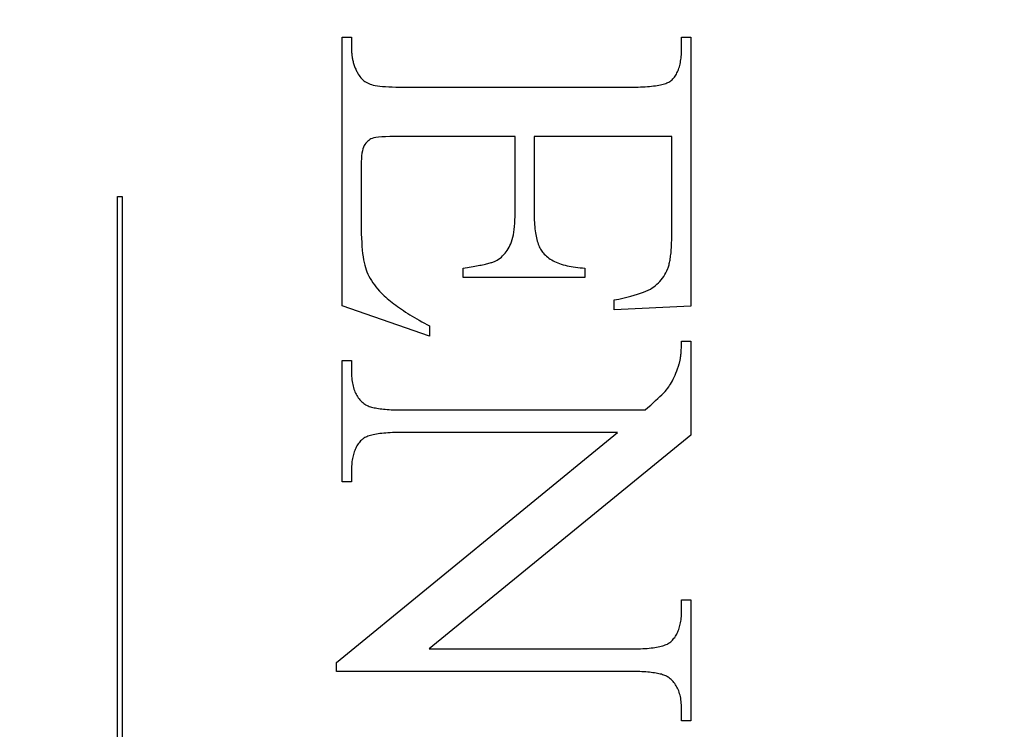
# Model space of a CAD drawing. Units: millimetres. Extents: x 7584 to 9881, y -426 to 1223.
# Drawn here: x 7865 to 7872, y 636 to 641 of the extents above; entities that cross this region are included whole.
import ezdxf

# ---------------------------------------------------------------- set-up
doc = ezdxf.new("R2010")
doc.units = ezdxf.units.MM
doc.linetypes.add('HIDDEN', pattern=[9.525, 6.35, -3.175])
doc.layers.add('Dims', color=7, linetype='Continuous', lineweight=9)
doc.layers.add('SF3', color=190, linetype='Continuous')
doc.styles.get("Standard").update_dxf_attribs({"font": 'tahoma.ttf'})
doc.dimstyles.new('Standard$0', dxfattribs={"dimtxt": 3, "dimasz": 3, "dimexe": 3, "dimexo": 1.5, "dimgap": 1, "dimtad": 1, "dimdec": 0, "dimlfac": 2, "dimzin": 0, "dimdsep": 46, "dimtxsty": 'Standard', "dimcen": 0.09, "dimadec": 0, "dimazin": 0, "dimtfac": 1, "dimtdec": 0, "dimtofl": 0, "dimtmove": 0, "dimatfit": 3, "dimfxl": 1, "dimtolj": 1, "dimtzin": 0, "dimarcsym": 0})

# ---------------------------------------------------------------- blocks, each defined once
blk = doc.blocks.new('*D11')
at = {"layer": 'Defpoints', "color": 0}
for p in [(7906.0706, 720.735), (7850.0706, 632.7649), (7906.0706, 632.7649)]:
    blk.add_point(p, dxfattribs=at)
at = {"layer": 'Dims', "color": 0, "lineweight": -2}
for p, q in [((7850.0706, 634.2649), (7850.0706, 723.735)), ((7906.0706, 634.2649), (7906.0706, 723.735)), ((7850.0706, 720.735), (7782.7738, 720.735)), ((7891.0706, 720.735), (7865.0706, 720.735))]:
    blk.add_line(p, q, dxfattribs=at)
at = {"layer": 'Dims', "color": 0}
for points in [[(7865.0706, 723.235), (7865.0706, 718.235), (7850.0706, 720.735)], [(7891.0706, 723.235), (7891.0706, 718.235), (7906.0706, 720.735)]]:
    blk.add_solid(points, dxfattribs=at)
at = {"layer": 'Dims', "color": 0, "insert": (7808.9222, 730.9633), "char_height": 10, "attachment_point": 5}
blk.add_mtext('\\A1;56 - 68', dxfattribs=at)
blk = doc.blocks.new('SF7 Offset hinge Handle Set End 1')
at = {"color": 212, "linetype": 'HIDDEN', "ltscale": 0.5}
for p, q in [((-3.2157, 32.2157), (-3.2157, 33.1402)), ((-3.2157, 33.1402), (-3.1833, 33.1402)), ((-3.1833, 33.1402), (-3.1833, 33.098)), ((-2.048, 33.098), (-2.048, 33.1402)), ((-2.048, 33.1402), (-2.0157, 33.1402)), ((-2.0157, 33.1402), (-2.0157, 32.2147)), ((-3.1833, 33.098), (-3.1833, 33.0944)), ((-2.0481, 33.0919), (-2.048, 33.098)), ((-3.1833, 33.0944), (-3.1832, 33.0909)), ((-3.1832, 33.0909), (-3.183, 33.0873)), ((-3.183, 33.0873), (-3.1828, 33.0838)), ((-3.1828, 33.0838), (-3.1824, 33.0803)), ((-3.1824, 33.0803), (-3.182, 33.0768)), ((-3.182, 33.0768), (-3.1816, 33.0734)), ((-3.1816, 33.0734), (-3.181, 33.0699)), ((-3.181, 33.0699), (-3.1804, 33.0665)), ((-3.1804, 33.0665), (-3.1797, 33.0631)), ((-3.1797, 33.0631), (-3.179, 33.0597)), ((-2.051, 33.0582), (-2.0502, 33.0634)), ((-2.0502, 33.0634), (-2.0496, 33.0688)), ((-2.0496, 33.0688), (-2.049, 33.0744)), ((-2.049, 33.0744), (-2.0486, 33.0801)), ((-2.0486, 33.0801), (-2.0483, 33.0859)), ((-2.0483, 33.0859), (-2.0481, 33.0919)), ((-3.179, 33.0597), (-3.1782, 33.0564)), ((-3.1782, 33.0564), (-3.1773, 33.053)), ((-3.1773, 33.053), (-3.1763, 33.0497)), ((-3.1763, 33.0497), (-3.1753, 33.0464)), ((-3.1753, 33.0464), (-3.1742, 33.0431)), ((-3.1742, 33.0431), (-3.173, 33.0399)), ((-3.173, 33.0399), (-3.1717, 33.0366)), ((-3.1717, 33.0366), (-3.1704, 33.0334)), ((-3.1704, 33.0334), (-3.169, 33.0302)), ((-3.169, 33.0302), (-3.1676, 33.027)), ((-2.06, 33.0255), (-2.0584, 33.0297)), ((-2.0584, 33.0297), (-2.0569, 33.0341)), ((-2.0569, 33.0341), (-2.0554, 33.0386)), ((-2.0554, 33.0386), (-2.0542, 33.0433)), ((-2.0542, 33.0433), (-2.053, 33.0481)), ((-2.053, 33.0481), (-2.052, 33.053)), ((-2.052, 33.053), (-2.051, 33.0582)), ((-3.1676, 33.027), (-3.166, 33.0239)), ((-3.166, 33.0239), (-3.1644, 33.0208)), ((-3.1644, 33.0208), (-3.1627, 33.0176)), ((-3.1627, 33.0176), (-3.1602, 33.013)), ((-3.1602, 33.013), (-3.1575, 33.0087)), ((-3.1575, 33.0087), (-3.1545, 33.0046)), ((-3.1545, 33.0046), (-3.1514, 33.0007)), ((-3.1514, 33.0007), (-3.1481, 32.9971)), ((-3.1481, 32.9971), (-3.1446, 32.9937)), ((-2.0804, 32.9939), (-2.0777, 32.9969)), ((-2.0777, 32.9969), (-2.0751, 32.9999)), ((-2.0751, 32.9999), (-2.0725, 33.0031)), ((-2.0725, 33.0031), (-2.0702, 33.0065)), ((-2.0702, 33.0065), (-2.0679, 33.01)), ((-2.0679, 33.01), (-2.0657, 33.0136)), ((-2.0657, 33.0136), (-2.0637, 33.0174)), ((-2.0637, 33.0174), (-2.0618, 33.0214)), ((-2.0618, 33.0214), (-2.06, 33.0255)), ((-3.1446, 32.9937), (-3.1409, 32.9906)), ((-3.1409, 32.9906), (-3.137, 32.9878)), ((-3.137, 32.9878), (-3.133, 32.9852)), ((-3.133, 32.9852), (-3.1287, 32.9829)), ((-3.1287, 32.9829), (-3.1242, 32.9808)), ((-3.1242, 32.9808), (-3.1196, 32.9789)), ((-3.1196, 32.9789), (-3.1144, 32.9773)), ((-3.1144, 32.9773), (-3.1085, 32.9758)), ((-3.1085, 32.9758), (-3.1016, 32.9744)), ((-3.1016, 32.9744), (-3.094, 32.9732)), ((-3.094, 32.9732), (-3.0855, 32.9721)), ((-3.0855, 32.9721), (-3.0762, 32.9712)), ((-3.0762, 32.9712), (-3.0661, 32.9704)), ((-3.0661, 32.9704), (-3.0551, 32.9698)), ((-3.0551, 32.9698), (-3.0433, 32.9693)), ((-3.0433, 32.9693), (-3.0307, 32.9689)), ((-3.0307, 32.9689), (-3.0172, 32.9687)), ((-3.0172, 32.9687), (-3.0029, 32.9686)), ((-3.0029, 32.9686), (-2.2245, 32.9686)), ((-2.2245, 32.9686), (-2.2151, 32.9687)), ((-2.2151, 32.9687), (-2.206, 32.9688)), ((-2.206, 32.9688), (-2.1972, 32.969)), ((-2.1972, 32.969), (-2.1887, 32.9692)), ((-2.1887, 32.9692), (-2.1805, 32.9696)), ((-2.1805, 32.9696), (-2.1727, 32.97)), ((-2.1727, 32.97), (-2.1651, 32.9705)), ((-2.1651, 32.9705), (-2.1578, 32.9711)), ((-2.1578, 32.9711), (-2.1509, 32.9718)), ((-2.1509, 32.9718), (-2.1442, 32.9725)), ((-2.1442, 32.9725), (-2.1379, 32.9734)), ((-2.1379, 32.9734), (-2.1319, 32.9743)), ((-2.1319, 32.9743), (-2.1261, 32.9752)), ((-2.1261, 32.9752), (-2.1207, 32.9763)), ((-2.1207, 32.9763), (-2.1156, 32.9774)), ((-2.1156, 32.9774), (-2.1108, 32.9786)), ((-2.1108, 32.9786), (-2.1063, 32.9799)), ((-2.1063, 32.9799), (-2.1021, 32.9813)), ((-2.1021, 32.9813), (-2.0982, 32.9828)), ((-2.0982, 32.9828), (-2.0946, 32.9843)), ((-2.0946, 32.9843), (-2.0913, 32.9859)), ((-2.0913, 32.9859), (-2.0883, 32.9876)), ((-2.0883, 32.9876), (-2.0857, 32.9893)), ((-2.0857, 32.9893), (-2.0833, 32.9912)), ((-2.0833, 32.9912), (-2.0804, 32.9939)), ((-3.1122, 32.7922), (-3.1164, 32.7903)), ((-3.107, 32.7938), (-3.1122, 32.7922)), ((-3.0998, 32.7952), (-3.107, 32.7938)), ((-3.0906, 32.7963), (-3.0998, 32.7952)), ((-3.0795, 32.7973), (-3.0906, 32.7963)), ((-3.0665, 32.798), (-3.0795, 32.7973)), ((-3.0515, 32.7986), (-3.0665, 32.798)), ((-3.0346, 32.7989), (-3.0515, 32.7986)), ((-3.0157, 32.799), (-3.0346, 32.7989)), ((-2.6206, 32.799), (-3.0157, 32.799)), ((-2.6206, 32.5353), (-2.6206, 32.799)), ((-2.0814, 32.799), (-2.5549, 32.799)), ((-2.5549, 32.799), (-2.5549, 32.5353)), ((-2.0814, 32.4696), (-2.0814, 32.799)), ((-3.1421, 32.7621), (-3.1442, 32.7562)), ((-3.1397, 32.7672), (-3.1421, 32.7621)), ((-3.137, 32.7715), (-3.1397, 32.7672)), ((-3.1341, 32.7755), (-3.137, 32.7715)), ((-3.131, 32.7792), (-3.1341, 32.7755)), ((-3.1277, 32.7825), (-3.131, 32.7792)), ((-3.1241, 32.7854), (-3.1277, 32.7825)), ((-3.1204, 32.788), (-3.1241, 32.7854)), ((-3.1164, 32.7903), (-3.1204, 32.788)), ((-3.1485, 32.7324), (-3.1493, 32.7226)), ((-3.1474, 32.7413), (-3.1485, 32.7324)), ((-3.146, 32.7492), (-3.1474, 32.7413)), ((-3.1442, 32.7562), (-3.146, 32.7492)), ((-3.1498, 32.7118), (-3.15, 32.7)), ((-3.15, 32.7), (-3.15, 32.4961)), ((-3.1493, 32.7226), (-3.1498, 32.7118)), ((-3.9882, 30.2616), (-3.9882, 32.5924)), ((-3.9882, 32.5924), (-3.9722, 32.5924)), ((-3.9722, 32.5924), (-3.9722, 30.2616)), ((-2.6211, 32.5112), (-2.6207, 32.523)), ((-2.6207, 32.523), (-2.6206, 32.5353)), ((-2.5549, 32.5353), (-2.5548, 32.5268)), ((-2.5548, 32.5268), (-2.5547, 32.5186)), ((-3.15, 32.4961), (-3.1499, 32.4795)), ((-2.6236, 32.4792), (-2.6225, 32.4893)), ((-2.6225, 32.4893), (-2.6217, 32.5)), ((-2.6217, 32.5), (-2.6211, 32.5112)), ((-2.5547, 32.5186), (-2.5544, 32.5106)), ((-2.5544, 32.5106), (-2.554, 32.5029)), ((-2.554, 32.5029), (-2.5535, 32.4954)), ((-2.5535, 32.4954), (-2.5529, 32.4881)), ((-2.5529, 32.4881), (-2.5522, 32.4811)), ((-3.1499, 32.4795), (-3.1496, 32.4636)), ((-3.1496, 32.4636), (-3.1491, 32.4486)), ((-2.6284, 32.4521), (-2.6266, 32.4606)), ((-2.6266, 32.4606), (-2.625, 32.4696)), ((-2.625, 32.4696), (-2.6236, 32.4792)), ((-2.5522, 32.4811), (-2.5514, 32.4743)), ((-2.5514, 32.4743), (-2.5505, 32.4677)), ((-2.5505, 32.4677), (-2.5494, 32.4614)), ((-2.5494, 32.4614), (-2.5483, 32.4553)), ((-2.5483, 32.4553), (-2.547, 32.4495)), ((-2.0816, 32.4479), (-2.0815, 32.455)), ((-2.0815, 32.455), (-2.0814, 32.4622)), ((-2.0814, 32.4622), (-2.0814, 32.4696)), ((-3.1491, 32.4486), (-3.1484, 32.4343)), ((-3.1484, 32.4343), (-3.1475, 32.4208)), ((-3.1475, 32.4208), (-3.1464, 32.4081)), ((-2.6413, 32.4176), (-2.6382, 32.4235)), ((-2.6382, 32.4235), (-2.6354, 32.4298)), ((-2.6354, 32.4298), (-2.6328, 32.4367)), ((-2.6328, 32.4367), (-2.6305, 32.4441)), ((-2.6305, 32.4441), (-2.6284, 32.4521)), ((-2.547, 32.4495), (-2.5457, 32.4439)), ((-2.5457, 32.4439), (-2.5442, 32.4385)), ((-2.5442, 32.4385), (-2.5426, 32.4334)), ((-2.5426, 32.4334), (-2.5409, 32.4285)), ((-2.5409, 32.4285), (-2.5392, 32.4239)), ((-2.5392, 32.4239), (-2.5372, 32.4195)), ((-2.5372, 32.4195), (-2.5352, 32.4153)), ((-2.0829, 32.4156), (-2.0825, 32.4217)), ((-2.0825, 32.4217), (-2.0822, 32.4279)), ((-2.0822, 32.4279), (-2.082, 32.4344)), ((-2.082, 32.4344), (-2.0817, 32.4411)), ((-2.0817, 32.4411), (-2.0816, 32.4479)), ((-3.1464, 32.4081), (-3.1452, 32.3961)), ((-3.1452, 32.3961), (-3.1437, 32.385)), ((-3.1437, 32.385), (-3.142, 32.3746)), ((-2.6679, 32.3839), (-2.6635, 32.3879)), ((-2.6635, 32.3879), (-2.6593, 32.3922)), ((-2.6593, 32.3922), (-2.6553, 32.3967)), ((-2.6553, 32.3967), (-2.6515, 32.4015)), ((-2.6515, 32.4015), (-2.6479, 32.4066)), ((-2.6479, 32.4066), (-2.6445, 32.412)), ((-2.6445, 32.412), (-2.6413, 32.4176)), ((-2.5352, 32.4153), (-2.5331, 32.4114)), ((-2.5331, 32.4114), (-2.5309, 32.4077)), ((-2.5309, 32.4077), (-2.5285, 32.4042)), ((-2.5285, 32.4042), (-2.5261, 32.401)), ((-2.5261, 32.401), (-2.5235, 32.398)), ((-2.5235, 32.398), (-2.5201, 32.3942)), ((-2.5201, 32.3942), (-2.5164, 32.3905)), ((-2.5164, 32.3905), (-2.5125, 32.3869)), ((-2.5125, 32.3869), (-2.5084, 32.3835)), ((-2.086, 32.3831), (-2.0854, 32.388)), ((-2.0854, 32.388), (-2.0848, 32.3931)), ((-2.0848, 32.3931), (-2.0842, 32.3985)), ((-2.0842, 32.3985), (-2.0837, 32.404)), ((-2.0837, 32.404), (-2.0833, 32.4097)), ((-2.0833, 32.4097), (-2.0829, 32.4156)), ((-3.142, 32.3746), (-3.1401, 32.3649)), ((-3.1401, 32.3649), (-3.138, 32.3561)), ((-3.138, 32.3561), (-3.1358, 32.348)), ((-2.7717, 32.3503), (-2.7654, 32.3513)), ((-2.7654, 32.3513), (-2.7593, 32.3524)), ((-2.7593, 32.3524), (-2.7534, 32.3534)), ((-2.7534, 32.3534), (-2.7478, 32.3545)), ((-2.7478, 32.3545), (-2.7424, 32.3555)), ((-2.7424, 32.3555), (-2.7372, 32.3565)), ((-2.7372, 32.3565), (-2.7322, 32.3576)), ((-2.7322, 32.3576), (-2.7274, 32.3586)), ((-2.7274, 32.3586), (-2.7229, 32.3596)), ((-2.7229, 32.3596), (-2.7186, 32.3606)), ((-2.7186, 32.3606), (-2.7145, 32.3616)), ((-2.7145, 32.3616), (-2.7106, 32.3626)), ((-2.7106, 32.3626), (-2.7069, 32.3636)), ((-2.7069, 32.3636), (-2.7034, 32.3646)), ((-2.7034, 32.3646), (-2.7002, 32.3656)), ((-2.7002, 32.3656), (-2.6972, 32.3666)), ((-2.6972, 32.3666), (-2.6944, 32.3676)), ((-2.6944, 32.3676), (-2.6918, 32.3686)), ((-2.6918, 32.3686), (-2.6894, 32.3696)), ((-2.6894, 32.3696), (-2.6872, 32.3706)), ((-2.6872, 32.3706), (-2.6821, 32.3735)), ((-2.6821, 32.3735), (-2.6772, 32.3767)), ((-2.6772, 32.3767), (-2.6724, 32.3801)), ((-2.6724, 32.3801), (-2.6679, 32.3839)), ((-2.5084, 32.3835), (-2.504, 32.3803)), ((-2.504, 32.3803), (-2.4995, 32.3771)), ((-2.4995, 32.3771), (-2.4947, 32.3742)), ((-2.4947, 32.3742), (-2.4898, 32.3713)), ((-2.4898, 32.3713), (-2.4845, 32.3687)), ((-2.4845, 32.3687), (-2.4791, 32.3661)), ((-2.4791, 32.3661), (-2.4735, 32.3638)), ((-2.4735, 32.3638), (-2.4676, 32.3615)), ((-2.4676, 32.3615), (-2.4616, 32.3594)), ((-2.4616, 32.3594), (-2.4553, 32.3575)), ((-2.4553, 32.3575), (-2.4488, 32.3557)), ((-2.4488, 32.3557), (-2.442, 32.354)), ((-2.442, 32.354), (-2.4351, 32.3525)), ((-2.4351, 32.3525), (-2.4279, 32.3512)), ((-2.4279, 32.3512), (-2.4206, 32.3499)), ((-2.0929, 32.3504), (-2.0919, 32.3538)), ((-2.0919, 32.3538), (-2.0909, 32.3574)), ((-2.0909, 32.3574), (-2.09, 32.3612)), ((-2.09, 32.3612), (-2.0891, 32.3652)), ((-2.0891, 32.3652), (-2.0882, 32.3694)), ((-2.0882, 32.3694), (-2.0875, 32.3737)), ((-2.0875, 32.3737), (-2.0867, 32.3783)), ((-2.0867, 32.3783), (-2.086, 32.3831)), ((-3.1358, 32.348), (-3.1332, 32.3404)), ((-3.1332, 32.3404), (-3.1303, 32.3328)), ((-3.1303, 32.3328), (-3.127, 32.3252)), ((-3.127, 32.3252), (-3.1233, 32.3178)), ((-3.1233, 32.3178), (-3.1192, 32.3103)), ((-2.799, 32.3461), (-2.7918, 32.3471)), ((-2.799, 32.3137), (-2.799, 32.3461)), ((-2.7918, 32.3471), (-2.7849, 32.3482)), ((-2.7849, 32.3482), (-2.7782, 32.3492)), ((-2.7782, 32.3492), (-2.7717, 32.3503)), ((-2.4206, 32.3499), (-2.413, 32.3489)), ((-2.413, 32.3489), (-2.4051, 32.348)), ((-2.4051, 32.348), (-2.3971, 32.3472)), ((-2.3971, 32.3472), (-2.3889, 32.3466)), ((-2.3889, 32.3466), (-2.3804, 32.3461)), ((-2.3804, 32.3461), (-2.3804, 32.3137)), ((-2.1135, 32.3111), (-2.1094, 32.3171)), ((-2.1094, 32.3171), (-2.1054, 32.3234)), ((-2.1054, 32.3234), (-2.1018, 32.33)), ((-2.1018, 32.33), (-2.0983, 32.3369)), ((-2.0983, 32.3369), (-2.0951, 32.3441)), ((-2.0951, 32.3441), (-2.094, 32.3471)), ((-2.094, 32.3471), (-2.0929, 32.3504)), ((-3.1192, 32.3103), (-3.1148, 32.3029)), ((-3.1148, 32.3029), (-3.11, 32.2956)), ((-3.11, 32.2956), (-3.1048, 32.2883)), ((-3.1048, 32.2883), (-3.0993, 32.2811)), ((-2.3804, 32.3137), (-2.799, 32.3137)), ((-2.1432, 32.2814), (-2.1377, 32.2856)), ((-2.1377, 32.2856), (-2.1324, 32.2901)), ((-2.1324, 32.2901), (-2.1273, 32.2949)), ((-2.1273, 32.2949), (-2.1225, 32.3)), ((-2.1225, 32.3), (-2.1179, 32.3054)), ((-2.1179, 32.3054), (-2.1135, 32.3111)), ((-3.0993, 32.2811), (-3.0934, 32.274)), ((-3.0934, 32.274), (-3.0871, 32.2669)), ((-3.0871, 32.2669), (-3.0804, 32.2598)), ((-3.0804, 32.2598), (-3.0757, 32.2552)), ((-3.0757, 32.2552), (-3.0708, 32.2506)), ((-3.0708, 32.2506), (-3.0658, 32.246)), ((-2.2356, 32.2458), (-2.2226, 32.2491)), ((-2.2226, 32.2491), (-2.2105, 32.2525)), ((-2.2105, 32.2525), (-2.1993, 32.2559)), ((-2.1993, 32.2559), (-2.1888, 32.2593)), ((-2.1888, 32.2593), (-2.1792, 32.2628)), ((-2.1792, 32.2628), (-2.1704, 32.2664)), ((-2.1704, 32.2664), (-2.1624, 32.27)), ((-2.1624, 32.27), (-2.1553, 32.2737)), ((-2.1553, 32.2737), (-2.149, 32.2774)), ((-2.149, 32.2774), (-2.1432, 32.2814)), ((-2.9147, 32.1118), (-3.2157, 32.2157)), ((-3.0658, 32.246), (-3.0605, 32.2414)), ((-3.0605, 32.2414), (-3.0551, 32.2368)), ((-3.0551, 32.2368), (-3.0494, 32.2322)), ((-3.0494, 32.2322), (-3.0436, 32.2275)), ((-3.0436, 32.2275), (-3.0376, 32.2229)), ((-3.0376, 32.2229), (-3.0313, 32.2182)), ((-3.0313, 32.2182), (-3.0249, 32.2135)), ((-2.2794, 32.2363), (-2.264, 32.2394)), ((-2.2794, 32.202), (-2.2794, 32.2363)), ((-2.264, 32.2394), (-2.2494, 32.2426)), ((-2.2494, 32.2426), (-2.2356, 32.2458)), ((-3.0249, 32.2135), (-3.0183, 32.2089)), ((-3.0183, 32.2089), (-3.0115, 32.2042)), ((-3.0115, 32.2042), (-3.0045, 32.1995)), ((-3.0045, 32.1995), (-2.9973, 32.1947)), ((-2.9973, 32.1947), (-2.9899, 32.19)), ((-2.9899, 32.19), (-2.9823, 32.1853)), ((-2.9823, 32.1853), (-2.9746, 32.1805)), ((-2.0157, 32.2147), (-2.2794, 32.202)), ((-2.9746, 32.1805), (-2.9666, 32.1758)), ((-2.9666, 32.1758), (-2.9584, 32.171)), ((-2.9584, 32.171), (-2.9501, 32.1663)), ((-2.9501, 32.1663), (-2.9415, 32.1615)), ((-2.9415, 32.1615), (-2.9328, 32.1567)), ((-2.9328, 32.1567), (-2.9238, 32.1519)), ((-2.9238, 32.1519), (-2.9147, 32.1471)), ((-2.9147, 32.1471), (-2.9147, 32.1118)), ((-2.0482, 32.0815), (-2.0481, 32.0856)), ((-2.0482, 32.0775), (-2.0482, 32.0815)), ((-2.0481, 32.0856), (-2.048, 32.0898)), ((-2.048, 32.0898), (-2.048, 32.0941)), ((-2.048, 32.0941), (-2.0157, 32.0941)), ((-2.0157, 32.0941), (-2.0157, 31.7706)), ((-2.0503, 32.0456), (-2.05, 32.0488)), ((-2.05, 32.0488), (-2.0497, 32.052)), ((-2.0497, 32.052), (-2.0494, 32.0554)), ((-2.0494, 32.0554), (-2.0491, 32.0589)), ((-2.0491, 32.0589), (-2.0489, 32.0624)), ((-2.0489, 32.0624), (-2.0487, 32.0661)), ((-2.0487, 32.0661), (-2.0485, 32.0698)), ((-2.0485, 32.0698), (-2.0484, 32.0736)), ((-2.0484, 32.0736), (-2.0482, 32.0775)), ((-3.2157, 31.6108), (-3.2157, 32.0274)), ((-3.2157, 32.0274), (-3.1833, 32.0274)), ((-3.1833, 32.0274), (-3.1833, 31.9863)), ((-2.0587, 32.008), (-2.0559, 32.0167)), ((-2.0559, 32.0167), (-2.0552, 32.0188)), ((-2.0552, 32.0188), (-2.0546, 32.0211)), ((-2.0546, 32.0211), (-2.054, 32.0234)), ((-2.054, 32.0234), (-2.0535, 32.0259)), ((-2.0535, 32.0259), (-2.0529, 32.0284)), ((-2.0529, 32.0284), (-2.0524, 32.0311)), ((-2.0524, 32.0311), (-2.052, 32.0338)), ((-2.052, 32.0338), (-2.0515, 32.0366)), ((-2.0515, 32.0366), (-2.0511, 32.0395)), ((-2.0511, 32.0395), (-2.0507, 32.0425)), ((-2.0507, 32.0425), (-2.0503, 32.0456)), ((-3.1833, 31.9863), (-3.1832, 31.9799)), ((-3.1832, 31.9799), (-3.183, 31.9737)), ((-2.0703, 31.9771), (-2.0673, 31.9843)), ((-2.0673, 31.9843), (-2.0644, 31.9918)), ((-2.0644, 31.9918), (-2.0615, 31.9997)), ((-2.0615, 31.9997), (-2.0587, 32.008)), ((-3.183, 31.9737), (-3.1826, 31.9676)), ((-3.1826, 31.9676), (-3.182, 31.9617)), ((-3.182, 31.9617), (-3.1813, 31.956)), ((-3.1813, 31.956), (-3.1804, 31.9504)), ((-3.1804, 31.9504), (-3.1794, 31.945)), ((-3.1794, 31.945), (-3.1782, 31.9398)), ((-2.0889, 31.9414), (-2.0857, 31.9465)), ((-2.0857, 31.9465), (-2.0825, 31.9519)), ((-2.0825, 31.9519), (-2.0794, 31.9576)), ((-2.0794, 31.9576), (-2.0763, 31.9637)), ((-2.0763, 31.9637), (-2.0733, 31.9702)), ((-2.0733, 31.9702), (-2.0703, 31.9771)), ((-3.1782, 31.9398), (-3.1768, 31.9347)), ((-3.1768, 31.9347), (-3.1753, 31.9297)), ((-3.1753, 31.9297), (-3.1736, 31.925)), ((-3.1736, 31.925), (-3.1718, 31.9203)), ((-3.1718, 31.9203), (-3.1698, 31.9159)), ((-3.1698, 31.9159), (-3.1676, 31.9116)), ((-3.1676, 31.9116), (-3.1653, 31.9075)), ((-2.1158, 31.91), (-2.1099, 31.916)), ((-2.1099, 31.916), (-2.1046, 31.9217)), ((-2.1046, 31.9217), (-2.0999, 31.9271)), ((-2.0999, 31.9271), (-2.0957, 31.9321)), ((-2.0957, 31.9321), (-2.0921, 31.9368)), ((-2.0921, 31.9368), (-2.0889, 31.9414)), ((-3.1653, 31.9075), (-3.1628, 31.9035)), ((-3.1628, 31.9035), (-3.1602, 31.8997)), ((-3.1602, 31.8997), (-3.1574, 31.896)), ((-3.1574, 31.896), (-3.1544, 31.8925)), ((-3.1544, 31.8925), (-3.1513, 31.8892)), ((-3.1513, 31.8892), (-3.148, 31.886)), ((-3.148, 31.886), (-3.1446, 31.883)), ((-3.1446, 31.883), (-3.141, 31.8801)), ((-3.141, 31.8801), (-3.1372, 31.8774)), ((-3.1372, 31.8774), (-3.1348, 31.8758)), ((-2.1541, 31.8745), (-2.1453, 31.8823)), ((-2.1453, 31.8823), (-2.137, 31.8897)), ((-2.137, 31.8897), (-2.1294, 31.8968)), ((-2.1294, 31.8968), (-2.1223, 31.9035)), ((-2.1223, 31.9035), (-2.1158, 31.91)), ((-3.1348, 31.8758), (-3.132, 31.8743)), ((-3.132, 31.8743), (-3.129, 31.8729)), ((-3.129, 31.8729), (-3.1258, 31.8715)), ((-3.1258, 31.8715), (-3.1223, 31.8701)), ((-3.1223, 31.8701), (-3.1185, 31.8689)), ((-3.1185, 31.8689), (-3.1145, 31.8677)), ((-3.1145, 31.8677), (-3.1102, 31.8666)), ((-3.1102, 31.8666), (-3.1057, 31.8655)), ((-3.1057, 31.8655), (-3.101, 31.8645)), ((-3.101, 31.8645), (-3.0959, 31.8636)), ((-3.0959, 31.8636), (-3.0907, 31.8627)), ((-3.0907, 31.8627), (-3.0852, 31.862)), ((-3.0852, 31.862), (-3.0794, 31.8612)), ((-3.0794, 31.8612), (-3.0734, 31.8606)), ((-3.0734, 31.8606), (-3.0671, 31.86)), ((-3.0671, 31.86), (-3.0606, 31.8595)), ((-3.0606, 31.8595), (-3.0538, 31.8591)), ((-3.0538, 31.8591), (-3.0468, 31.8587)), ((-3.0468, 31.8587), (-3.0395, 31.8584)), ((-3.0395, 31.8584), (-3.0319, 31.8581)), ((-3.0319, 31.8581), (-3.0242, 31.858)), ((-3.0242, 31.858), (-3.0161, 31.8579)), ((-3.0161, 31.8579), (-3.0078, 31.8578)), ((-3.0078, 31.8578), (-2.1735, 31.8578)), ((-2.1735, 31.8578), (-2.1635, 31.8663)), ((-2.1635, 31.8663), (-2.1541, 31.8745)), ((-3.2353, 30.9892), (-2.2686, 31.7804)), ((-3.0919, 31.7754), (-3.0978, 31.7745)), ((-3.0857, 31.7763), (-3.0919, 31.7754)), ((-3.0792, 31.7771), (-3.0857, 31.7763)), ((-3.0724, 31.7778), (-3.0792, 31.7771)), ((-3.0654, 31.7784), (-3.0724, 31.7778)), ((-3.058, 31.7789), (-3.0654, 31.7784)), ((-3.0504, 31.7794), (-3.058, 31.7789)), ((-3.0424, 31.7797), (-3.0504, 31.7794)), ((-3.0342, 31.78), (-3.0424, 31.7797)), ((-3.0257, 31.7802), (-3.0342, 31.78)), ((-3.0169, 31.7803), (-3.0257, 31.7802)), ((-3.0078, 31.7804), (-3.0169, 31.7803)), ((-2.2686, 31.7804), (-3.0078, 31.7804)), ((-3.16, 31.741), (-3.1624, 31.7375)), ((-3.1575, 31.7444), (-3.16, 31.741)), ((-3.1548, 31.7477), (-3.1575, 31.7444)), ((-3.152, 31.7509), (-3.1548, 31.7477)), ((-3.1491, 31.7539), (-3.152, 31.7509)), ((-3.1461, 31.7569), (-3.1491, 31.7539)), ((-3.1436, 31.7588), (-3.1461, 31.7569)), ((-3.1409, 31.7606), (-3.1436, 31.7588)), ((-3.1379, 31.7624), (-3.1409, 31.7606)), ((-3.1346, 31.764), (-3.1379, 31.7624)), ((-3.131, 31.7656), (-3.1346, 31.764)), ((-3.1271, 31.7672), (-3.131, 31.7656)), ((-3.123, 31.7686), (-3.1271, 31.7672)), ((-3.1185, 31.7699), (-3.123, 31.7686)), ((-3.1138, 31.7712), (-3.1185, 31.7699)), ((-3.1087, 31.7724), (-3.1138, 31.7712)), ((-3.1034, 31.7735), (-3.1087, 31.7724)), ((-3.0978, 31.7745), (-3.1034, 31.7735)), ((-2.0157, 31.7706), (-2.9167, 31.0353)), ((-3.1755, 31.7093), (-3.1769, 31.7048)), ((-3.174, 31.7137), (-3.1755, 31.7093)), ((-3.1724, 31.718), (-3.174, 31.7137)), ((-3.1706, 31.7221), (-3.1724, 31.718)), ((-3.1688, 31.7262), (-3.1706, 31.7221)), ((-3.1668, 31.7301), (-3.1688, 31.7262)), ((-3.1646, 31.7338), (-3.1668, 31.7301)), ((-3.1624, 31.7375), (-3.1646, 31.7338)), ((-3.1823, 31.6752), (-3.1827, 31.6698)), ((-3.1817, 31.6804), (-3.1823, 31.6752)), ((-3.181, 31.6855), (-3.1817, 31.6804)), ((-3.1802, 31.6905), (-3.181, 31.6855)), ((-3.1792, 31.6954), (-3.1802, 31.6905)), ((-3.1781, 31.7002), (-3.1792, 31.6954)), ((-3.1769, 31.7048), (-3.1781, 31.7002)), ((-3.1831, 31.6643), (-3.1833, 31.6587)), ((-3.1833, 31.6587), (-3.1833, 31.6529)), ((-3.1833, 31.6529), (-3.1833, 31.6108)), ((-3.1827, 31.6698), (-3.1831, 31.6643)), ((-3.1833, 31.6108), (-3.2157, 31.6108)), ((-2.048, 31.1637), (-2.048, 31.2049)), ((-2.048, 31.2049), (-2.0157, 31.2049)), ((-2.0157, 31.2049), (-2.0157, 30.7882)), ((-2.0504, 31.1308), (-2.0496, 31.1359)), ((-2.0496, 31.1359), (-2.0491, 31.1412)), ((-2.0491, 31.1412), (-2.0486, 31.1467)), ((-2.0486, 31.1467), (-2.0483, 31.1522)), ((-2.0483, 31.1522), (-2.0481, 31.1579)), ((-2.0481, 31.1579), (-2.048, 31.1637)), ((-2.0607, 31.094), (-2.059, 31.0982)), ((-2.059, 31.0982), (-2.0573, 31.1024)), ((-2.0573, 31.1024), (-2.0559, 31.1068)), ((-2.0559, 31.1068), (-2.0545, 31.1114)), ((-2.0545, 31.1114), (-2.0533, 31.116)), ((-2.0533, 31.116), (-2.0522, 31.1208)), ((-2.0522, 31.1208), (-2.0512, 31.1257)), ((-2.0512, 31.1257), (-2.0504, 31.1308)), ((-2.0822, 31.0626), (-2.0793, 31.0656)), ((-2.0793, 31.0656), (-2.0766, 31.0687)), ((-2.0766, 31.0687), (-2.0739, 31.0719)), ((-2.0739, 31.0719), (-2.0714, 31.0753)), ((-2.0714, 31.0753), (-2.069, 31.0788)), ((-2.069, 31.0788), (-2.0667, 31.0824)), ((-2.0667, 31.0824), (-2.0646, 31.0862)), ((-2.0646, 31.0862), (-2.0626, 31.09)), ((-2.0626, 31.09), (-2.0607, 31.094)), ((-2.9167, 31.0353), (-2.2235, 31.0353)), ((-2.2235, 31.0353), (-2.2144, 31.0353)), ((-2.2144, 31.0353), (-2.2056, 31.0355)), ((-2.2056, 31.0355), (-2.1971, 31.0357)), ((-2.1971, 31.0357), (-2.1889, 31.036)), ((-2.1889, 31.036), (-2.181, 31.0364)), ((-2.181, 31.0364), (-2.1733, 31.0368)), ((-2.1733, 31.0368), (-2.166, 31.0374)), ((-2.166, 31.0374), (-2.1589, 31.038)), ((-2.1589, 31.038), (-2.1522, 31.0387)), ((-2.1522, 31.0387), (-2.1457, 31.0395)), ((-2.1457, 31.0395), (-2.1395, 31.0404)), ((-2.1395, 31.0404), (-2.1336, 31.0414)), ((-2.1336, 31.0414), (-2.128, 31.0425)), ((-2.128, 31.0425), (-2.1226, 31.0436)), ((-2.1226, 31.0436), (-2.1176, 31.0449)), ((-2.1176, 31.0449), (-2.1128, 31.0462)), ((-2.1128, 31.0462), (-2.1084, 31.0476)), ((-2.1084, 31.0476), (-2.1042, 31.0491)), ((-2.1042, 31.0491), (-2.1003, 31.0507)), ((-2.1003, 31.0507), (-2.0968, 31.0523)), ((-2.0968, 31.0523), (-2.0934, 31.0541)), ((-2.0934, 31.0541), (-2.0904, 31.0559)), ((-2.0904, 31.0559), (-2.0877, 31.0578)), ((-2.0877, 31.0578), (-2.0853, 31.0598)), ((-2.0853, 31.0598), (-2.0822, 31.0626)), ((-3.2353, 30.9578), (-3.2353, 30.9892)), ((-2.2235, 30.9578), (-3.2353, 30.9578)), ((-2.2152, 30.9578), (-2.2235, 30.9578)), ((-2.2072, 30.9577), (-2.2152, 30.9578)), ((-2.1994, 30.9575), (-2.2072, 30.9577)), ((-2.1919, 30.9573), (-2.1994, 30.9575)), ((-2.1846, 30.957), (-2.1919, 30.9573)), ((-2.1776, 30.9566), (-2.1846, 30.957)), ((-2.1708, 30.9562), (-2.1776, 30.9566)), ((-2.1643, 30.9557), (-2.1708, 30.9562)), ((-2.158, 30.9551), (-2.1643, 30.9557)), ((-2.152, 30.9544), (-2.158, 30.9551)), ((-2.1462, 30.9537), (-2.152, 30.9544)), ((-2.1407, 30.9529), (-2.1462, 30.9537)), ((-2.1354, 30.9521), (-2.1407, 30.9529)), ((-2.1304, 30.9512), (-2.1354, 30.9521)), ((-2.1256, 30.9502), (-2.1304, 30.9512)), ((-2.1211, 30.9491), (-2.1256, 30.9502)), ((-2.1169, 30.948), (-2.1211, 30.9491)), ((-2.1129, 30.9468), (-2.1169, 30.948)), ((-2.1091, 30.9456), (-2.1129, 30.9468)), ((-2.1056, 30.9442), (-2.1091, 30.9456)), ((-2.1023, 30.9428), (-2.1056, 30.9442)), ((-2.0994, 30.9414), (-2.1023, 30.9428)), ((-2.0966, 30.9398), (-2.0994, 30.9414)), ((-2.0941, 30.9382), (-2.0966, 30.9398)), ((-2.0903, 30.9355), (-2.0941, 30.9382)), ((-2.0867, 30.9327), (-2.0903, 30.9355)), ((-2.0833, 30.9297), (-2.0867, 30.9327)), ((-2.08, 30.9265), (-2.0833, 30.9297)), ((-2.0769, 30.9232), (-2.08, 30.9265)), ((-2.0739, 30.9197), (-2.0769, 30.9232)), ((-2.0711, 30.9161), (-2.0739, 30.9197)), ((-2.0685, 30.9123), (-2.0711, 30.9161)), ((-2.066, 30.9084), (-2.0685, 30.9123)), ((-2.0637, 30.9043), (-2.066, 30.9084)), ((-2.0615, 30.9), (-2.0637, 30.9043)), ((-2.0595, 30.8956), (-2.0615, 30.9)), ((-2.0577, 30.891), (-2.0595, 30.8956)), ((-2.056, 30.8863), (-2.0577, 30.891)), ((-2.0545, 30.8814), (-2.056, 30.8863)), ((-2.0531, 30.8764), (-2.0545, 30.8814)), ((-2.0519, 30.8712), (-2.0531, 30.8764)), ((-2.0509, 30.8658), (-2.0519, 30.8712)), ((-2.05, 30.8603), (-2.0509, 30.8658)), ((-2.0493, 30.8546), (-2.05, 30.8603)), ((-2.0488, 30.8488), (-2.0493, 30.8546)), ((-2.0484, 30.8428), (-2.0488, 30.8488)), ((-2.0481, 30.8367), (-2.0484, 30.8428)), ((-2.048, 30.8304), (-2.0481, 30.8367)), ((-2.048, 30.7882), (-2.048, 30.8304)), ((-2.0157, 30.7882), (-2.048, 30.7882))]:
    blk.add_line(p, q, dxfattribs=at)

msp = doc.modelspace()

# ---------------------------------------------------------------- block references
at = {"layer": 'SF3', "color": 212, "linetype": 'HIDDEN', "xscale": 2, "yscale": 2, "zscale": 2}
msp.add_blockref('SF7 Offset hinge Handle Set End 1', (7874.0706, 574.7644), dxfattribs=at)

# ---------------------------------------------------------------- dimensions: what is measured, and where the dimension line sits
at = {"layer": 'Dims'}
dim = msp.add_linear_dim(base=(7906.0706, 720.735), p1=(7850.0706, 632.7649), p2=(7906.0706, 632.7649), text='<> - 68', dimstyle='Standard$0', override={"dimtxt": 10, "dimasz": 15, "dimgap": 5, "dimlfac": 1, "dimpost": ''}, dxfattribs=at)
dim.commit()
dim.dimension.update_dxf_attribs({"geometry": '*D11', "text_midpoint": (7808.9222, 720.735), "dimtype": 160})

doc.saveas('drawing.dxf')
